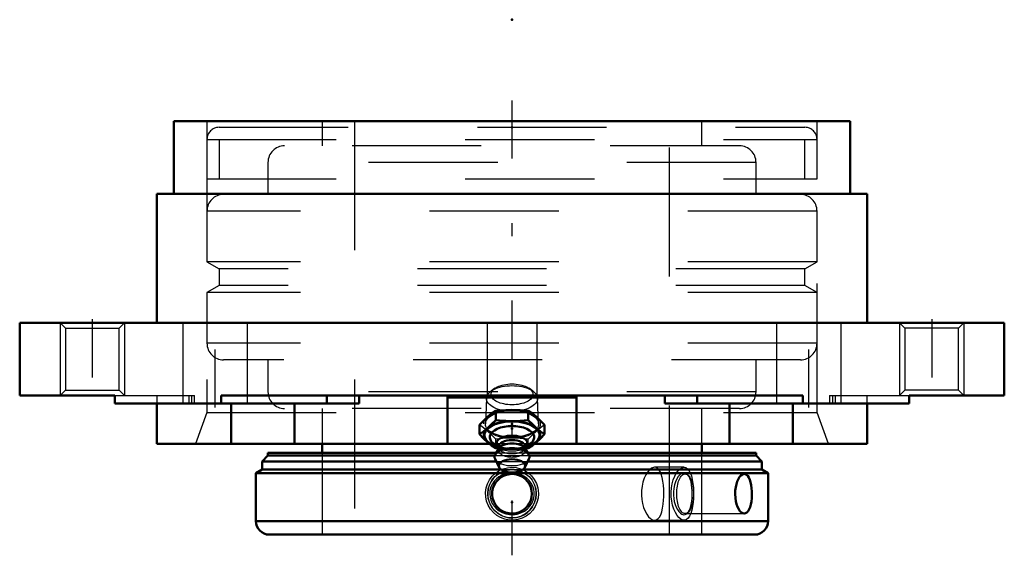
# Model space of a CAD drawing. Units: inches. Extents: x -3.81 to 3.81, y -1.8 to 2.35.
import ezdxf

# ---------------------------------------------------------------- set-up
doc = ezdxf.new("R2010")
doc.units = ezdxf.units.IN
doc.header["$MEASUREMENT"] = 0
doc.linetypes.add('Center', pattern=[1.5, 0.45, -0.5, 0.05, -0.5])
doc.linetypes.add('Dashed', pattern=[2, 1, -1])
for name, color, linetype, lineweight in [('AM_4', 7, 'Continuous', 50), ('AM_5', 3, 'Continuous', 25), ('AM_7', 7, 'Center', 25), ('AM_9', 6, 'Dashed', 25), ('ConnectionPoints', 7, 'Continuous', 50)]:
    doc.layers.add(name, color=color, linetype=linetype, lineweight=lineweight)

# ---------------------------------------------------------------- blocks, each defined once
blk = doc.blocks.new('2_2_7_16_Disc_0_in_070654_4')
at = {"layer": 'AM_9'}
for p, q in [((-2.2683, 1.5156), (2.2683, 1.5156)), ((-1.47, 1.5156), (-1.47, 1.4219)), ((1.47, 1.4219), (1.47, 1.5156)), ((-2.362, 1.4219), (-2.362, 1.1156)), ((-2.362, 1.4219), (2.362, 1.4219)), ((-2.2683, 1.4219), (-2.2683, 1.1156)), ((2.2683, 1.1156), (2.2683, 1.4219)), ((2.362, 1.1156), (2.362, 1.4219)), ((-2.362, 1.1156), (2.362, 1.1156))]:
    blk.add_line(p, q, dxfattribs=at)
for centre, start, end in [((-2.2683, 1.4219), 90, 180), ((2.2683, 1.4219), 0, 90)]:
    blk.add_arc(centre, 0.0937, start, end, dxfattribs=at)
blk = doc.blocks.new('3_2_7_16CS2i_0_in_070654_4')
at = {"layer": 'AM_4'}
for p, q in [((-1.8899, -1.0275), (-1.936, -1.0736)), ((-1.8899, -1.0066), (-0.1218, -1.0066)), ((-1.8899, -1.0066), (-1.8899, -1.0275)), ((-1.8899, -1.0275), (-0.1332, -1.0275)), ((0.1218, -1.0066), (1.8899, -1.0066)), ((0.1332, -1.0275), (1.8899, -1.0275)), ((1.8899, -1.0275), (1.8899, -1.0066)), ((1.936, -1.0736), (1.8899, -1.0275)), ((-1.936, -1.1361), (-1.9844, -1.1641)), ((-1.936, -1.0736), (-0.122, -1.0736)), ((-1.936, -1.0736), (-1.936, -1.1361)), ((-1.936, -1.1361), (-0.0857, -1.1361)), ((0.0857, -1.1361), (1.936, -1.1361)), ((0.122, -1.0736), (1.936, -1.0736)), ((1.936, -1.1361), (1.936, -1.0736)), ((1.9844, -1.1641), (1.936, -1.1361)), ((-1.9844, -1.1641), (1.9844, -1.1641)), ((-1.9844, -1.1641), (-1.9844, -1.535)), ((1.9844, -1.535), (1.9844, -1.1641)), ((-1.9844, -1.535), (1.9844, -1.535)), ((-1.8787, -1.6406), (1.8787, -1.6406))]:
    blk.add_line(p, q, dxfattribs=at)
for points in [[(0, -1.4773), (-0.0254, -1.4752), (-0.0508, -1.4686), (-0.074, -1.4583), (-0.0958, -1.4437), (-0.1144, -1.4262), (-0.1302, -1.4053), (-0.1419, -1.3826), (-0.1499, -1.3575), (-0.1534, -1.3323), (-0.1526, -1.3061), (-0.1476, -1.2811), (-0.1383, -1.2567), (-0.1253, -1.2347), (-0.1084, -1.2147), (-0.0889, -1.1983), (-0.0663, -1.185), (-0.0424, -1.1759), (-0.0166, -1.1709), (0.0089, -1.1702), (0.0348, -1.174), (0.059, -1.1818), (0.0823, -1.1938), (0.1026, -1.2092), (0.1205, -1.2283), (0.1346, -1.2496), (0.1453, -1.2736), (0.1516, -1.2984), (0.1536, -1.3246), (0.1514, -1.3499), (0.1447, -1.3752), (0.1342, -1.3984), (0.1196, -1.4201), (0.102, -1.4386), (0.0809, -1.4542), (0.0582, -1.4658), (0.0331, -1.4737), (0, -1.4773)], [(1.7281, -1.3236), (1.7292, -1.2979), (1.7324, -1.2729), (1.7375, -1.2493), (1.7444, -1.2278), (1.7528, -1.209), (1.7624, -1.1935), (1.7729, -1.1816), (1.7839, -1.1738), (1.7949, -1.1702), (1.7984, -1.17)], [(1.7984, -1.17), (1.8058, -1.171), (1.8162, -1.1761), (1.8257, -1.1853), (1.8343, -1.1985), (1.8418, -1.2152), (1.8479, -1.235), (1.8526, -1.2574), (1.8559, -1.2816), (1.8577, -1.307), (1.8579, -1.3329), (1.8566, -1.3584), (1.8537, -1.383), (1.8495, -1.4059), (1.8437, -1.4265), (1.8367, -1.4442), (1.8284, -1.4584), (1.819, -1.4689), (1.8088, -1.4752), (1.7985, -1.4773)], [(1.7985, -1.4773), (1.7981, -1.4773), (1.787, -1.4749), (1.776, -1.4683), (1.7654, -1.4577), (1.7555, -1.4432), (1.7467, -1.4253), (1.7394, -1.4045), (1.7337, -1.3814), (1.7299, -1.3567), (1.7281, -1.3236)]]:
    blk.add_lwpolyline(points, dxfattribs=at)
for centre, start, end in [((-1.8787, -1.535), 180, 270), ((1.8787, -1.535), 270, 0)]:
    blk.add_arc(centre, 0.1057, start, end, dxfattribs=at)
at = {"layer": 'AM_5'}
blk.add_circle((0, -1.3236), 0.1875, dxfattribs=at)
blk.add_arc((0, -1.3236), 0.1875, 75, 15, dxfattribs=at)
at = {"layer": 'AM_9'}
for p, q in [((-1.47, -1.0066), (-1.47, -1.6406)), ((-0.1332, -1.0275), (0.1332, -1.0275)), ((-0.1218, -1.0066), (0.1218, -1.0066)), ((1.47, -1.6406), (1.47, -1.0066)), ((-0.122, -1.0736), (0.122, -1.0736)), ((-0.0857, -1.1361), (0.0857, -1.1361)), ((1.7984, -1.17), (1.3403, -1.17)), ((1.3692, -1.1873), (1.3629, -1.1781)), ((1.3706, -1.1877), (1.3629, -1.1782)), ((1.3403, -1.4773), (1.7984, -1.4773)), ((1.363, -1.469), (1.3706, -1.4595))]:
    blk.add_line(p, q, dxfattribs=at)
for points in [[(-0.1204, -1.2073), (-0.1372, -1.2251), (-0.1515, -1.2458), (-0.1632, -1.2705), (-0.1705, -1.2979), (-0.1727, -1.3236), (-0.1703, -1.3502), (-0.164, -1.3745), (-0.1534, -1.3981), (-0.1392, -1.4196), (-0.1214, -1.4391), (-0.1, -1.456), (-0.0756, -1.4697), (-0.0485, -1.4795), (-0.0194, -1.4851), (0.0104, -1.4858), (0.0408, -1.4815), (0.0694, -1.4724), (0.0968, -1.4581), (0.1202, -1.4401), (0.1407, -1.4177), (0.1557, -1.3938), (0.1664, -1.3669), (0.1717, -1.341), (0.1724, -1.3138), (0.1687, -1.2889), (0.1607, -1.2642), (0.149, -1.2416), (0.1334, -1.2206), (0.1143, -1.202), (0.092, -1.1862), (0.0665, -1.1737), (0.0386, -1.1653), (0.0297, -1.1636)], [(-0.0297, -1.1636), (-0.0506, -1.1683), (-0.0794, -1.1794), (-0.1007, -1.1917), (-0.1204, -1.2073)], [(1.3198, -1.1634), (1.3135, -1.1663), (1.3002, -1.176), (1.2875, -1.1905), (1.276, -1.2091), (1.266, -1.2315), (1.2584, -1.2559), (1.253, -1.2825), (1.2505, -1.3088), (1.2503, -1.3355), (1.2525, -1.3607), (1.2568, -1.385), (1.2631, -1.4077), (1.2711, -1.4282), (1.2809, -1.4469), (1.2917, -1.4622), (1.304, -1.4745), (1.3165, -1.4825), (1.3295, -1.486), (1.3421, -1.4846), (1.3539, -1.4781), (1.3629, -1.4691)], [(1.3629, -1.1781), (1.3617, -1.1767), (1.351, -1.167), (1.3444, -1.1635)], [(1.3675, -1.4627), (1.3741, -1.4508), (1.3819, -1.4307), (1.3879, -1.4077), (1.3923, -1.382), (1.3949, -1.3559), (1.396, -1.3289), (1.3956, -1.3031), (1.3938, -1.2779), (1.3907, -1.2542), (1.3863, -1.2324), (1.377, -1.2029)], [(1.377, -1.2029), (1.3698, -1.1883), (1.3692, -1.1873)], [(1.3629, -1.4691), (1.3647, -1.4667), (1.3675, -1.4627)]]:
    blk.add_lwpolyline(points, dxfattribs=at)
blk.add_ellipse((1.3403, -1.3236), major_axis=(0, -0.1537), ratio=0.422618, dxfattribs=at)
blk = doc.blocks.new('4_070008i_0_in_070654_4')
at = {"layer": 'AM_4'}
for p, q in [((-1.47, -0.9375), (-1.47, -1.0066)), ((1.47, -1.0066), (1.47, -0.9375))]:
    blk.add_line(p, q, dxfattribs=at)
at = {"layer": 'AM_7'}
blk.add_line((0, 1.7227), (0, -1.8008), dxfattribs=at)
at = {"layer": 'AM_9'}
for p, q in [((-1.47, 1.5625), (-1.47, 1.3719)), ((-1.2188, 1.5625), (-1.2188, -1.6406)), ((1.2188, -1.6406), (1.2188, 1.5625)), ((1.47, 1.3719), (1.47, 1.5625)), ((1.7615, 1.3719), (-1.7615, 1.3719)), ((-1.8896, 1.2437), (-1.8896, 0.9951)), ((1.8896, 1.2437), (-1.8896, 1.2437)), ((1.8896, 0.9951), (1.8896, 1.2437)), ((2.2339, 0.9951), (-2.2339, 0.9951)), ((-2.362, 0.867), (-2.362, 0.4731)), ((2.362, 0.867), (-2.362, 0.867)), ((2.362, 0.4731), (2.362, 0.867)), ((-2.362, 0.4731), (-2.2676, 0.4186)), ((2.362, 0.4731), (-2.362, 0.4731)), ((2.2676, 0.4186), (2.362, 0.4731)), ((-2.2676, 0.4186), (-2.2676, 0.2904)), ((2.2676, 0.4186), (-2.2676, 0.4186)), ((2.2676, 0.2904), (2.2676, 0.4186)), ((-2.2676, 0.2904), (-2.362, 0.2359)), ((-2.362, 0.2359), (-2.362, -0.158)), ((2.362, 0.2359), (-2.362, 0.2359)), ((2.2676, 0.2904), (-2.2676, 0.2904)), ((2.362, 0.2359), (2.2676, 0.2904)), ((2.362, -0.158), (2.362, 0.2359)), ((2.362, -0.158), (-2.362, -0.158)), ((2.2339, -0.2861), (-2.2339, -0.2861)), ((-1.8896, -0.2861), (-1.8896, -0.5348)), ((1.8896, -0.5348), (1.8896, -0.2861)), ((1.8896, -0.5348), (-1.8896, -0.5348)), ((1.7615, -0.6629), (-1.7615, -0.6629)), ((-1.47, -0.6629), (-1.47, -0.9375)), ((1.47, -0.9375), (1.47, -0.6629)), ((-1.47, -1.0066), (-1.47, -1.6406)), ((1.47, -1.6406), (1.47, -1.0066)), ((1.3323, -1.1186), (1.1045, -1.1186)), ((1.1045, -1.5286), (1.3323, -1.5286))]:
    blk.add_line(p, q, dxfattribs=at)
for points in [[(0.205, -1.3236), (0.2022, -1.3574), (0.1936, -1.3911), (0.1799, -1.422), (0.1606, -1.451), (0.1374, -1.4758), (0.1095, -1.4969), (0.0793, -1.5127), (0.0458, -1.5234), (0.0122, -1.5283), (-0.0228, -1.5274), (-0.0559, -1.5209), (-0.0883, -1.5086), (-0.1175, -1.4916), (-0.1442, -1.4693), (-0.1663, -1.4434), (-0.1843, -1.4133), (-0.1967, -1.3815), (-0.2037, -1.3471), (-0.2047, -1.3132), (-0.2, -1.2787), (-0.19, -1.2465), (-0.1743, -1.2156), (-0.1541, -1.1884), (-0.129, -1.1643), (-0.1007, -1.1451), (-0.0838, -1.1365)], [(-0.0838, -1.1365), (-0.0688, -1.1305), (-0.0359, -1.1218), (-0.0009, -1.1186), (0.0328, -1.1213), (0.0665, -1.1297), (0.084, -1.1366)], [(0.084, -1.1366), (0.0974, -1.1432), (0.1264, -1.1622), (0.1513, -1.1853), (0.1726, -1.213), (0.1886, -1.2432), (0.1995, -1.2766), (0.2036, -1.2998), (0.205, -1.3236)], [(1.1046, -1.1186), (1.0949, -1.1198), (1.0798, -1.1264), (1.0647, -1.1383), (1.0499, -1.1555), (1.0362, -1.1772), (1.0241, -1.2034), (1.0142, -1.233), (1.0071, -1.2653), (1.003, -1.2993), (1.0023, -1.3336), (1.0049, -1.3675), (1.0107, -1.4001), (1.0192, -1.4305), (1.0302, -1.4581), (1.0432, -1.482), (1.0578, -1.5016), (1.0731, -1.5163), (1.0885, -1.5253), (1.1036, -1.5286), (1.1046, -1.5286)], [(1.1755, -1.3236), (1.1747, -1.2895), (1.1724, -1.2563), (1.1684, -1.2251), (1.1629, -1.1966), (1.1556, -1.1715), (1.1465, -1.1506), (1.1357, -1.1346), (1.1233, -1.1239), (1.1096, -1.119), (1.1046, -1.1186)], [(1.3323, -1.5286), (1.3225, -1.5274), (1.3075, -1.5207), (1.2925, -1.5086), (1.2781, -1.4913), (1.2649, -1.4693), (1.2533, -1.443), (1.2439, -1.4133), (1.2371, -1.381), (1.2334, -1.3471), (1.2328, -1.3127), (1.2354, -1.2787), (1.2409, -1.2461), (1.2492, -1.2156), (1.26, -1.1881), (1.2726, -1.1643), (1.2868, -1.1449), (1.3017, -1.1305), (1.3169, -1.1217), (1.3319, -1.1186), (1.3323, -1.1186)], [(1.3323, -1.1186), (1.346, -1.1214), (1.359, -1.1297), (1.3706, -1.1435), (1.3808, -1.1622), (1.3892, -1.1857), (1.396, -1.213), (1.401, -1.2437), (1.4043, -1.2766), (1.4055, -1.3), (1.4059, -1.3236)], [(1.1046, -1.5286), (1.1176, -1.5261), (1.1304, -1.5181), (1.1418, -1.5046), (1.1515, -1.4862), (1.1596, -1.463), (1.1661, -1.4359), (1.1708, -1.4054), (1.1739, -1.3725), (1.1751, -1.3482), (1.1755, -1.3236)], [(1.4059, -1.3236), (1.405, -1.3579), (1.4025, -1.3911), (1.3982, -1.4224), (1.3922, -1.451), (1.3844, -1.4761), (1.3749, -1.4969), (1.3637, -1.5129), (1.351, -1.5234), (1.3372, -1.5283), (1.3323, -1.5286)]]:
    blk.add_lwpolyline(points, dxfattribs=at)
for centre, start, end in [((-1.7615, 1.2437), 90, 180), ((1.7615, 1.2437), 0, 90), ((-2.2339, 0.867), 90, 180), ((2.2339, 0.867), 0, 90), ((-2.2339, -0.158), 180, 270), ((2.2339, -0.158), 270, 0), ((-1.7615, -0.5348), 180, 270), ((1.7615, -0.5348), 270, 0)]:
    blk.add_arc(centre, 0.1281, start, end, dxfattribs=at)
blk = doc.blocks.new('5_405015E_Inch_0_in_070654_4')
at = {"layer": 'AM_4'}
for p, q in [((-0.1263, -0.7524), (-0.1263, -0.6815)), ((0.1263, -0.7524), (0.1263, -0.6815)), ((-0.2526, -0.8618), (-0.2526, -0.7909)), ((0.2526, -0.8618), (0.2526, -0.7909)), ((-0.1418, -0.9347), (-0.1098, -0.9577)), ((-0.1005, -0.9714), (-0.1293, -1.0191)), ((-0.1263, -0.9712), (-0.105, -0.9735)), ((-0.1151, -0.9474), (-0.105, -0.9672)), ((-0.105, -0.9606), (-0.105, -0.9788)), ((0.1293, -1.0191), (0.1005, -0.9714)), ((0.105, -0.9672), (0.1151, -0.9474)), ((0.105, -0.9788), (0.105, -0.9606)), ((0.105, -0.9735), (0.1263, -0.9712)), ((0.1098, -0.9577), (0.1418, -0.9347)), ((-0.1313, -1.0543), (-0.0998, -1.1198)), ((0.0998, -1.1198), (0.1313, -1.0543))]:
    blk.add_line(p, q, dxfattribs=at)
for points in [[(-0.1894, -0.7284), (-0.1579, -0.7031), (-0.1263, -0.6815)], [(-0.1263, -0.6815), (-0.0968, -0.6784), (-0.0485, -0.6749), (0, -0.6737)], [(0, -0.6737), (0.0631, -0.6758), (0.1263, -0.6815)], [(0.1263, -0.6815), (0.1577, -0.703), (0.1894, -0.7284)], [(-0.2526, -0.7909), (-0.2212, -0.7579), (-0.1894, -0.7284)], [(-0.1263, -0.7524), (-0.1577, -0.7854), (-0.1894, -0.815)], [(0, -0.7603), (-0.0484, -0.7591), (-0.0968, -0.7555), (-0.1263, -0.7524)], [(0.1263, -0.7524), (0.0634, -0.7582), (0, -0.7603)], [(0.1894, -0.815), (0.1579, -0.7856), (0.1263, -0.7524)], [(0.1894, -0.7284), (0.221, -0.7578), (0.2526, -0.7909)], [(-0.1894, -0.815), (-0.221, -0.8402), (-0.2526, -0.8618)], [(0.2526, -0.8618), (0.2212, -0.8403), (0.1894, -0.815)], [(-0.2526, -0.8618), (-0.2212, -0.8948), (-0.1894, -0.9243)], [(0.1894, -0.9243), (0.221, -0.8949), (0.2526, -0.8618)], [(-0.1894, -0.9243), (-0.1579, -0.9496), (-0.1263, -0.9712)], [(0.1263, -0.9712), (0.1577, -0.9497), (0.1894, -0.9243)]]:
    blk.add_lwpolyline(points, dxfattribs=at)
for centre, major_axis, start_param, end_param in [((0, -0.8697), (-0.2188, 0), 2.076348, 7.34843), ((0, -0.8697), (-0.2138, 0), 2.098621, 7.326157), ((0, -0.8855), (-0.1725, 0), 2.535448, 6.88933), ((0, -0.9327), (-0.1188, 0), 2.89156, 6.533218), ((0, -0.9606), (-0.105, 0), 3.141593, 6.283185), ((0, -1.0385), (-0.135, 0), 2.906159, 6.518619), ((0, -0.9866), (-0.105, 0), 3.434435, 5.990343)]:
    blk.add_ellipse(centre, major_axis=major_axis, ratio=0.5, start_param=start_param, end_param=end_param, dxfattribs=at)
blk.add_ellipse((0, -1.1078), major_axis=(-0.1027, 0), ratio=0.5, dxfattribs=at)
at = {"layer": 'AM_9'}
for p, q in [((-0.1322, -0.5068), (-0.1622, -0.528)), ((0.1622, -0.528), (0.1322, -0.5068)), ((-0.1986, -0.5836), (-0.2057, -0.7812)), ((0.2057, -0.7812), (0.1986, -0.5836)), ((-0.1263, -0.9712), (-0.1263, -0.9003)), ((0.1263, -0.9712), (0.1263, -0.9003)), ((-0.1098, -0.9577), (-0.0977, -0.9665)), ((-0.105, -0.9672), (-0.1018, -0.9735)), ((-0.105, -0.9735), (-0.1019, -0.9738)), ((-0.105, -0.9788), (-0.105, -0.9866)), ((0.0977, -0.9665), (0.1098, -0.9577)), ((0.1018, -0.9735), (0.105, -0.9672)), ((0.1019, -0.9738), (0.105, -0.9735)), ((0.105, -0.9866), (0.105, -0.9788))]:
    blk.add_line(p, q, dxfattribs=at)
for points in [[(-0.1894, -0.8377), (-0.221, -0.8125), (-0.2526, -0.7909)], [(-0.1263, -0.9003), (-0.1577, -0.8673), (-0.1894, -0.8377)], [(0.1894, -0.8377), (0.1579, -0.8672), (0.1263, -0.9003)], [(0.2526, -0.7909), (0.2212, -0.8124), (0.1894, -0.8377)], [(0, -0.8924), (-0.0484, -0.8937), (-0.0968, -0.8972), (-0.1263, -0.9003)], [(0.1263, -0.9003), (0.0634, -0.8945), (0, -0.8924)], [(-0.1019, -0.9738), (-0.0968, -0.9743), (-0.0485, -0.9778), (0, -0.979)], [(0, -0.979), (0.0631, -0.977), (0.1019, -0.9738)]]:
    blk.add_lwpolyline(points, dxfattribs=at)
for centre, major_axis in [((0, -0.5854), (-0.1986, 0)), ((0, -0.5536), (-0.1619, 0)), ((0, -0.7831), (-0.2188, 0)), ((0, -0.7831), (-0.2058, 0))]:
    blk.add_ellipse(centre, major_axis=major_axis, ratio=0.5, dxfattribs=at)
for centre, major_axis, start_param, end_param in [((0, -0.8855), (-0.1725, 0), 0.606145, 2.535448), ((0, -0.9327), (-0.1188, 0), 0.250033, 2.89156), ((0, -0.9866), (-0.105, 0), 5.990343, 9.717621), ((0, -0.8697), (-0.2137, 0), 1.042972, 2.098621), ((0, -0.8697), (-0.2187, 0), 1.065245, 2.076348), ((0, -0.9606), (-0.105, 0), 0, 3.141593), ((0, -1.0385), (-0.135, 0), 0.235434, 2.906159)]:
    blk.add_ellipse(centre, major_axis=major_axis, ratio=0.5, start_param=start_param, end_param=end_param, dxfattribs=at)
blk = doc.blocks.new('6_070654H_0_in_070654_4')
at = {"layer": 'AM_4'}
for p, q in [((2.619, 1.5625), (-2.619, 1.5625)), ((-2.619, 1.5625), (-2.619, 1)), ((2.619, 1), (2.619, 1.5625)), ((2.75, 1), (-2.75, 1)), ((-2.75, 1), (-2.75, 0)), ((2.75, 0), (2.75, 1)), ((-3.8125, 0), (-3.8125, -0.5625)), ((3.8125, 0), (-3.8125, 0)), ((3.8125, -0.5625), (3.8125, 0)), ((-3.8125, -0.5625), (-3.0758, -0.5625)), ((-3.0758, -0.5625), (-3.0758, -0.625)), ((-2.2526, -0.5625), (2.2526, -0.5625)), ((-2.2526, -0.625), (-2.2526, -0.5625)), ((-1.4347, -0.5625), (-1.4347, -0.625)), ((-1.1837, -0.5625), (-1.1837, -0.625)), ((-0.5, -0.5625), (-0.5, -0.9375)), ((0.5, -0.5767), (-0.5, -0.5767)), ((0.5, -0.5625), (0.5, -0.9375)), ((1.1837, -0.5625), (1.1837, -0.625)), ((1.4347, -0.5625), (1.4347, -0.625)), ((2.2526, -0.5625), (2.2526, -0.625)), ((3.0758, -0.625), (3.0758, -0.5625)), ((3.0758, -0.5625), (3.8125, -0.5625)), ((-1.1837, -0.625), (-3.0758, -0.625)), ((-2.75, -0.625), (-2.75, -0.9375)), ((-2.174, -0.9375), (-2.174, -0.625)), ((-1.6841, -0.9375), (-1.6841, -0.625)), ((3.0758, -0.625), (1.1837, -0.625)), ((1.6841, -0.9375), (1.6841, -0.625)), ((2.174, -0.9375), (2.174, -0.625)), ((2.75, -0.9375), (2.75, -0.625)), ((-0.173, -0.9375), (-2.75, -0.9375)), ((2.75, -0.9375), (0.173, -0.9375))]:
    blk.add_line(p, q, dxfattribs=at)
at = {"layer": 'AM_5'}
for p, q in [((-3.5, 0), (-3.5, -0.5625)), ((-3, 0), (-3, -0.5625)), ((3, 0), (3, -0.5625)), ((3.5, 0), (3.5, -0.5625))]:
    blk.add_line(p, q, dxfattribs=at)
at = {"layer": 'AM_7'}
for p, q in [((-3.25, 0.0281), (-3.25, -0.5906)), ((-2.2981, -0.6563), (-2.2981, 0.0312)), ((2.2981, -0.6563), (2.2981, 0.0312)), ((3.25, 0.0281), (3.25, -0.5906))]:
    blk.add_line(p, q, dxfattribs=at)
at = {"layer": 'AM_9'}
for p, q in [((-2.362, 1.5625), (-2.362, -0.6941)), ((2.362, -0.6941), (2.362, 1.5625)), ((-3.5, 0), (-3.4583, -0.0417)), ((-3.0417, -0.0417), (-3, 0)), ((-2.5481, 0), (-2.5481, -0.625)), ((-2.0481, -0.625), (-2.0481, 0)), ((2.0481, 0), (2.0481, -0.625)), ((2.5481, -0.625), (2.5481, 0)), ((3, 0), (3.0417, -0.0417)), ((3.4583, -0.0417), (3.5, 0)), ((-3.4583, -0.0417), (-3.4583, -0.5208)), ((-3.4583, -0.0417), (-3.0417, -0.0417)), ((-3.0417, -0.5208), (-3.0417, -0.0417)), ((-0.1921, 0), (-0.1921, -0.5625)), ((0.1921, 0), (0.1921, -0.5625)), ((3.0417, -0.0417), (3.0417, -0.5208)), ((3.4583, -0.0417), (3.0417, -0.0417)), ((3.4583, -0.5208), (3.4583, -0.0417)), ((-3.4583, -0.5208), (-3.5, -0.5625)), ((-3.4583, -0.5208), (-3.0417, -0.5208)), ((-3, -0.5625), (-3.0417, -0.5208)), ((3.0417, -0.5208), (3, -0.5625)), ((3.4583, -0.5208), (3.0417, -0.5208)), ((3.5, -0.5625), (3.4583, -0.5208)), ((-3.0758, -0.5625), (-2.4579, -0.5625)), ((-2.75, -0.5625), (-2.75, -0.625)), ((-2.5031, -0.5625), (-2.5031, -0.625)), ((-2.4822, -0.5625), (-2.4822, -0.625)), ((-2.4579, -0.625), (-2.4579, -0.5625)), ((2.4579, -0.5625), (2.4579, -0.625)), ((2.4579, -0.5625), (3.0758, -0.5625)), ((2.4822, -0.5625), (2.4822, -0.625)), ((2.5031, -0.5625), (2.5031, -0.625)), ((2.75, -0.625), (2.75, -0.5625)), ((-2.362, -0.6941), (-2.4506, -0.9375)), ((-2.362, -0.6941), (2.362, -0.6941)), ((2.4506, -0.9375), (2.362, -0.6941)), ((0.173, -0.9375), (-0.173, -0.9375))]:
    blk.add_line(p, q, dxfattribs=at)
blk = doc.blocks.new('1_070654_4')
for name in ['4_070008i_0_in_070654_4', '6_070654H_0_in_070654_4', '2_2_7_16_Disc_0_in_070654_4', '5_405015E_Inch_0_in_070654_4', '3_2_7_16CS2i_0_in_070654_4']:
    blk.add_blockref(name, (0, 0))

msp = doc.modelspace()

# ---------------------------------------------------------------- linework, layer by layer
at = {"layer": 'ConnectionPoints'}
for p in [(0, 2.3496), (0, 1.5156), (0, -0.7831, 3.2025), (0, -0.7831, 3.2025), (0, -0.8191, 2.8483), (0, -1.3906), (0, -1.6406), (0, -1.6406), (0, -1.6406), (0, -1.6406)]:
    msp.add_point(p, dxfattribs=at)

# ---------------------------------------------------------------- block references
msp.add_blockref('1_070654_4', (0, 0))

doc.saveas('drawing.dxf')
